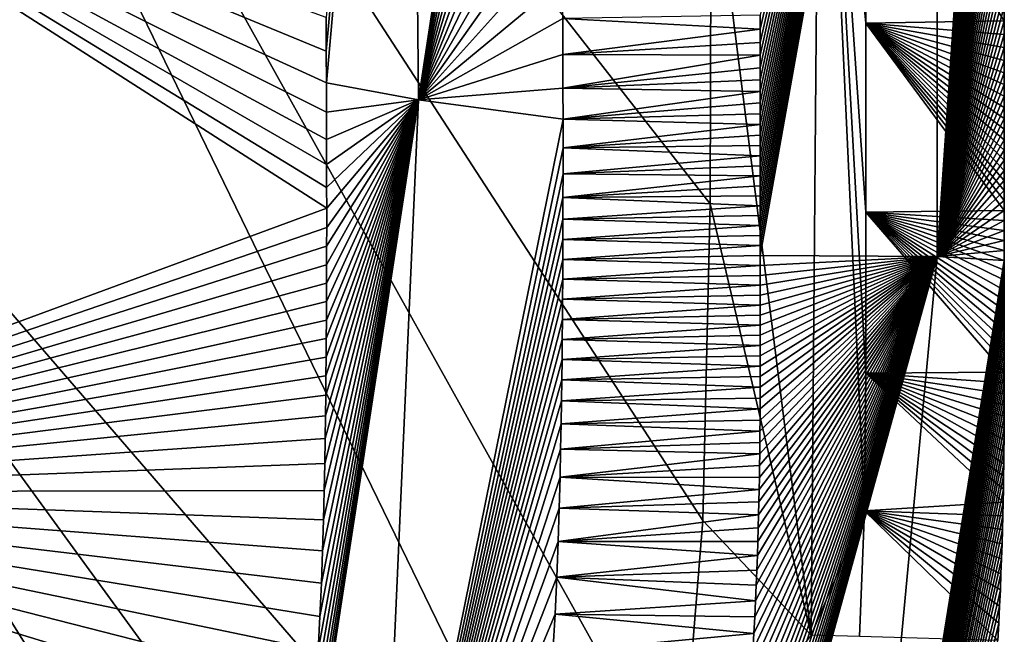
# Model space of a CAD drawing. Units: millimetres. Extents: x -275 to 275, y -440 to 10.
# Drawn here: x 242 to 275, y -358 to -338 of the extents above; entities that cross this region are included whole.
import ezdxf

# ---------------------------------------------------------------- set-up
doc = ezdxf.new("R2010")
doc.units = ezdxf.units.MM
doc.header["$LTSCALE"] = 101.851852
for name, color, linetype in [('10', 7, 'CONTINUOUS'), ('25', 7, 'CONTINUOUS'), ('26', 7, 'CONTINUOUS'), ('30', 7, 'CONTINUOUS'), ('4', 7, 'CONTINUOUS'), ('8', 7, 'CONTINUOUS'), ('9', 7, 'CONTINUOUS')]:
    doc.layers.add(name, color=color, linetype=linetype)

msp = doc.modelspace()

# ---------------------------------------------------------------- linework, layer by layer
at = {"layer": '10', "linetype": 'Continuous'}
for points in [[(274.613, -337.09, 841.592), (274.613, -337.556, 841.592), (270.064, -330.379, 776), (274.613, -337.09, 841.592)], [(270.064, -330.379, 776), (274.613, -337.556, 841.592), (270.064, -337.637, 776), (270.064, -330.379, 776)], [(274.613, -337.556, 841.592), (274.613, -338.005, 841.592), (270.064, -337.637, 776), (274.613, -337.556, 841.592)], [(274.613, -343.461, 841.592), (274.613, -343.789, 841.592), (270.064, -337.637, 776), (274.613, -343.461, 841.592)], [(270.064, -337.637, 776), (274.613, -343.789, 841.592), (270.064, -343.846, 776), (270.064, -337.637, 776)], [(274.613, -343.132, 841.592), (274.613, -343.461, 841.592), (270.064, -337.637, 776), (274.613, -343.132, 841.592)], [(274.613, -342.804, 841.592), (274.613, -343.132, 841.592), (270.064, -337.637, 776), (274.613, -342.804, 841.592)], [(274.613, -342.473, 841.592), (274.613, -342.804, 841.592), (270.064, -337.637, 776), (274.613, -342.473, 841.592)], [(274.613, -342.14, 841.592), (274.613, -342.473, 841.592), (270.064, -337.637, 776), (274.613, -342.14, 841.592)], [(274.613, -341.804, 841.592), (274.613, -342.14, 841.592), (270.064, -337.637, 776), (274.613, -341.804, 841.592)], [(274.613, -341.465, 841.592), (274.613, -341.804, 841.592), (270.064, -337.637, 776), (274.613, -341.465, 841.592)], [(274.613, -341.118, 841.592), (274.613, -341.465, 841.592), (270.064, -337.637, 776), (274.613, -341.118, 841.592)], [(274.613, -340.766, 841.592), (274.613, -341.118, 841.592), (270.064, -337.637, 776), (274.613, -340.766, 841.592)], [(274.613, -340.407, 841.592), (274.613, -340.766, 841.592), (270.064, -337.637, 776), (274.613, -340.407, 841.592)], [(274.613, -340.036, 841.592), (274.613, -340.407, 841.592), (270.064, -337.637, 776), (274.613, -340.036, 841.592)], [(274.613, -339.655, 841.592), (274.613, -340.036, 841.592), (270.064, -337.637, 776), (274.613, -339.655, 841.592)], [(274.613, -339.263, 841.592), (274.613, -339.655, 841.592), (270.064, -337.637, 776), (274.613, -339.263, 841.592)], [(274.613, -338.858, 841.592), (274.613, -339.263, 841.592), (270.064, -337.637, 776), (274.613, -338.858, 841.592)], [(274.613, -338.438, 841.592), (274.613, -338.858, 841.592), (270.064, -337.637, 776), (274.613, -338.438, 841.592)], [(274.613, -338.005, 841.592), (274.613, -338.438, 841.592), (270.064, -337.637, 776), (274.613, -338.005, 841.592)], [(274.613, -343.789, 841.592), (274.613, -344.117, 841.592), (270.064, -343.846, 776), (274.613, -343.789, 841.592)], [(274.614, -348.746, 841.592), (274.614, -349.095, 841.592), (270.064, -343.846, 776), (274.614, -348.746, 841.592)], [(270.064, -343.846, 776), (274.614, -349.095, 841.592), (270.066, -349.129, 776), (270.064, -343.846, 776)], [(274.614, -348.402, 841.592), (274.614, -348.746, 841.592), (270.064, -343.846, 776), (274.614, -348.402, 841.592)], [(274.614, -348.062, 841.592), (274.614, -348.402, 841.592), (270.064, -343.846, 776), (274.614, -348.062, 841.592)], [(274.614, -347.727, 841.592), (274.614, -348.062, 841.592), (270.064, -343.846, 776), (274.614, -347.727, 841.592)], [(274.614, -347.394, 841.592), (274.614, -347.727, 841.592), (270.064, -343.846, 776), (274.614, -347.394, 841.592)], [(274.614, -347.063, 841.592), (274.614, -347.394, 841.592), (270.064, -343.846, 776), (274.614, -347.063, 841.592)], [(274.613, -346.735, 841.592), (274.614, -347.063, 841.592), (270.064, -343.846, 776), (274.613, -346.735, 841.592)], [(274.613, -346.407, 841.592), (274.613, -346.735, 841.592), (270.064, -343.846, 776), (274.613, -346.407, 841.592)], [(274.613, -346.08, 841.592), (274.613, -346.407, 841.592), (270.064, -343.846, 776), (274.613, -346.08, 841.592)], [(274.613, -345.753, 841.592), (274.613, -346.08, 841.592), (270.064, -343.846, 776), (274.613, -345.753, 841.592)], [(274.613, -345.427, 841.592), (274.613, -345.753, 841.592), (270.064, -343.846, 776), (274.613, -345.427, 841.592)], [(274.612, -345.099, 841.592), (274.613, -345.427, 841.592), (270.064, -343.846, 776), (274.612, -345.099, 841.592)], [(274.612, -344.772, 841.592), (274.612, -345.099, 841.592), (270.064, -343.846, 776), (274.612, -344.772, 841.592)], [(274.612, -344.444, 841.592), (274.612, -344.772, 841.592), (270.064, -343.846, 776), (274.612, -344.444, 841.592)], [(274.613, -344.117, 841.592), (274.612, -344.444, 841.592), (270.064, -343.846, 776), (274.613, -344.117, 841.592)], [(270.066, -349.129, 776), (274.576, -353.374, 841.592), (270.02, -353.653, 776), (270.066, -349.129, 776)], [(274.614, -349.095, 841.592), (274.614, -349.45, 841.592), (270.066, -349.129, 776), (274.614, -349.095, 841.592)], [(274.585, -352.942, 841.592), (274.576, -353.374, 841.592), (270.066, -349.129, 776), (274.585, -352.942, 841.592)], [(274.592, -352.522, 841.592), (274.585, -352.942, 841.592), (270.066, -349.129, 776), (274.592, -352.522, 841.592)], [(274.598, -352.113, 841.592), (274.592, -352.522, 841.592), (270.066, -349.129, 776), (274.598, -352.113, 841.592)], [(274.603, -351.71, 841.592), (274.598, -352.113, 841.592), (270.066, -349.129, 776), (274.603, -351.71, 841.592)], [(274.606, -351.317, 841.592), (274.603, -351.71, 841.592), (270.066, -349.129, 776), (274.606, -351.317, 841.592)], [(274.609, -350.931, 841.592), (274.606, -351.317, 841.592), (270.066, -349.129, 776), (274.609, -350.931, 841.592)], [(274.611, -350.551, 841.592), (274.609, -350.931, 841.592), (270.066, -349.129, 776), (274.611, -350.551, 841.592)], [(274.612, -350.177, 841.592), (274.611, -350.551, 841.592), (270.066, -349.129, 776), (274.612, -350.177, 841.592)], [(274.613, -349.811, 841.592), (274.612, -350.177, 841.592), (270.066, -349.129, 776), (274.613, -349.811, 841.592)], [(274.614, -349.45, 841.592), (274.613, -349.811, 841.592), (270.066, -349.129, 776), (274.614, -349.45, 841.592)], [(270.02, -353.653, 776), (274.405, -357.917, 841.592), (269.856, -357.786, 776), (270.02, -353.653, 776)], [(274.576, -353.374, 841.592), (274.566, -353.816, 841.592), (270.02, -353.653, 776), (274.576, -353.374, 841.592)], [(274.434, -357.343, 841.592), (274.405, -357.917, 841.592), (270.02, -353.653, 776), (274.434, -357.343, 841.592)], [(274.461, -356.788, 841.592), (274.434, -357.343, 841.592), (270.02, -353.653, 776), (274.461, -356.788, 841.592)], [(274.484, -356.25, 841.592), (274.461, -356.788, 841.592), (270.02, -353.653, 776), (274.484, -356.25, 841.592)], [(274.505, -355.73, 841.592), (274.484, -356.25, 841.592), (270.02, -353.653, 776), (274.505, -355.73, 841.592)], [(274.524, -355.229, 841.592), (274.505, -355.73, 841.592), (270.02, -353.653, 776), (274.524, -355.229, 841.592)], [(274.54, -354.743, 841.592), (274.524, -355.229, 841.592), (270.02, -353.653, 776), (274.54, -354.743, 841.592)], [(274.554, -354.272, 841.592), (274.54, -354.743, 841.592), (270.02, -353.653, 776), (274.554, -354.272, 841.592)], [(274.566, -353.816, 841.592), (274.554, -354.272, 841.592), (270.02, -353.653, 776), (274.566, -353.816, 841.592)]]:
    msp.add_3dface(points, dxfattribs=at)
at = {"layer": '25', "linetype": 'Continuous'}
for points in [[(219.287, -320.829, 731.628), (223.584, -290.612, 731.85), (262.754, -371.201, 766.328), (219.287, -320.829, 731.628)], [(262.754, -371.201, 766.328), (223.584, -290.612, 731.85), (263.976, -363.144, 766.143), (262.754, -371.201, 766.328)], [(263.976, -363.144, 766.143), (223.584, -290.612, 731.85), (264.712, -353.975, 765.962), (263.976, -363.144, 766.143)], [(264.712, -353.975, 765.962), (223.584, -290.612, 731.85), (264.961, -343.57, 765.9), (264.712, -353.975, 765.962)], [(264.961, -343.57, 765.9), (223.584, -290.612, 731.85), (264.988, -331.724, 765.875), (264.961, -343.57, 765.9)], [(204.746, -345.973, 731.427), (219.287, -320.829, 731.628), (248.088, -404.403, 767.028), (204.746, -345.973, 731.427)], [(248.088, -404.403, 767.028), (219.287, -320.829, 731.628), (251.258, -400.184, 766.961), (248.088, -404.403, 767.028)], [(251.258, -400.184, 766.961), (219.287, -320.829, 731.628), (254.143, -395.551, 766.873), (251.258, -400.184, 766.961)], [(254.143, -395.551, 766.873), (219.287, -320.829, 731.628), (256.758, -390.421, 766.766), (254.143, -395.551, 766.873)], [(256.758, -390.421, 766.766), (219.287, -320.829, 731.628), (259.093, -384.708, 766.639), (256.758, -390.421, 766.766)], [(259.093, -384.708, 766.639), (219.287, -320.829, 731.628), (261.106, -378.333, 766.492), (259.093, -384.708, 766.639)], [(261.106, -378.333, 766.492), (219.287, -320.829, 731.628), (262.754, -371.201, 766.328), (261.106, -378.333, 766.492)], [(240.831, -411.806, 767.115), (204.746, -345.973, 731.427), (244.62, -408.266, 767.08), (240.831, -411.806, 767.115)], [(244.62, -408.266, 767.08), (204.746, -345.973, 731.427), (248.088, -404.403, 767.028), (244.62, -408.266, 767.08)]]:
    msp.add_3dface(points, dxfattribs=at)
at = {"layer": '26', "linetype": 'Continuous'}
for points in [[(264.988, -331.724, 765.875), (268.563, -322.247, 770.421), (268.274, -357.742, 770.418), (264.988, -331.724, 765.875)], [(268.563, -322.247, 770.421), (270.02, -353.653, 776), (268.274, -357.742, 770.418), (268.563, -322.247, 770.421)], [(270.064, -330.379, 776), (270.064, -337.637, 776), (268.563, -322.247, 770.421), (270.064, -330.379, 776)], [(270.064, -337.637, 776), (270.064, -343.846, 776), (268.563, -322.247, 770.421), (270.064, -337.637, 776)], [(270.064, -343.846, 776), (270.066, -349.129, 776), (268.563, -322.247, 770.421), (270.064, -343.846, 776)], [(270.066, -349.129, 776), (270.02, -353.653, 776), (268.563, -322.247, 770.421), (270.066, -349.129, 776)], [(264.961, -343.57, 765.9), (264.988, -331.724, 765.875), (268.274, -357.742, 770.418), (264.961, -343.57, 765.9)], [(264.712, -353.975, 765.962), (264.961, -343.57, 765.9), (268.274, -357.742, 770.418), (264.712, -353.975, 765.962)], [(270.02, -353.653, 776), (269.856, -357.786, 776), (268.274, -357.742, 770.418), (270.02, -353.653, 776)], [(263.976, -363.144, 766.143), (264.712, -353.975, 765.962), (268.274, -357.742, 770.418), (263.976, -363.144, 766.143)]]:
    msp.add_3dface(points, dxfattribs=at)
at = {"layer": '30', "linetype": 'Continuous'}
for points in [[(266.597, -337.376, 849.98), (266.597, -337.829, 849.98), (272.406, -312.726, 847.507), (266.597, -337.376, 849.98)], [(266.597, -337.829, 849.98), (266.597, -338.267, 849.98), (272.406, -312.726, 847.507), (266.597, -337.829, 849.98)], [(266.597, -338.267, 849.98), (266.597, -338.69, 849.98), (272.406, -312.726, 847.507), (266.597, -338.267, 849.98)], [(266.597, -338.69, 849.98), (266.597, -339.1, 849.98), (272.406, -312.726, 847.507), (266.597, -338.69, 849.98)], [(266.597, -339.1, 849.98), (266.597, -339.495, 849.98), (272.406, -312.726, 847.507), (266.597, -339.1, 849.98)], [(266.597, -339.495, 849.98), (266.598, -339.878, 849.98), (272.406, -312.726, 847.507), (266.597, -339.495, 849.98)], [(266.598, -342.32, 849.98), (266.597, -342.65, 849.98), (272.406, -312.726, 847.507), (266.598, -342.32, 849.98)], [(266.597, -342.65, 849.98), (266.597, -342.978, 849.98), (272.406, -312.726, 847.507), (266.597, -342.65, 849.98)], [(266.597, -342.978, 849.98), (266.597, -343.305, 849.98), (272.406, -312.726, 847.507), (266.597, -342.978, 849.98)], [(266.597, -343.305, 849.98), (266.597, -343.632, 849.98), (272.406, -312.726, 847.507), (266.597, -343.305, 849.98)], [(266.597, -343.632, 849.98), (266.597, -343.958, 849.98), (272.406, -312.726, 847.507), (266.597, -343.632, 849.98)], [(266.597, -343.958, 849.98), (266.597, -344.285, 849.98), (272.406, -312.726, 847.507), (266.597, -343.958, 849.98)], [(266.597, -344.285, 849.98), (266.597, -344.612, 849.98), (272.406, -312.726, 847.507), (266.597, -344.285, 849.98)], [(266.597, -344.612, 849.98), (266.597, -344.939, 849.98), (272.406, -312.726, 847.507), (266.597, -344.612, 849.98)], [(266.597, -344.939, 849.98), (266.597, -345.266, 849.98), (272.406, -312.726, 847.507), (266.597, -344.939, 849.98)], [(272.406, -312.726, 847.507), (266.597, -345.266, 849.98), (272.405, -345.3, 847.507), (272.406, -312.726, 847.507)], [(266.598, -339.878, 849.98), (266.598, -340.252, 849.98), (272.406, -312.726, 847.507), (266.598, -339.878, 849.98)], [(266.598, -340.252, 849.98), (266.598, -340.613, 849.98), (272.406, -312.726, 847.507), (266.598, -340.252, 849.98)], [(266.598, -340.613, 849.98), (266.598, -340.966, 849.98), (272.406, -312.726, 847.507), (266.598, -340.613, 849.98)], [(266.598, -340.966, 849.98), (266.598, -341.313, 849.98), (272.406, -312.726, 847.507), (266.598, -340.966, 849.98)], [(266.598, -341.313, 849.98), (266.598, -341.654, 849.98), (272.406, -312.726, 847.507), (266.598, -341.313, 849.98)], [(266.598, -341.654, 849.98), (266.598, -341.988, 849.98), (272.406, -312.726, 847.507), (266.598, -341.654, 849.98)], [(266.598, -341.988, 849.98), (266.598, -342.32, 849.98), (272.406, -312.726, 847.507), (266.598, -341.988, 849.98)], [(274.613, -313.424, 841.592), (272.406, -312.726, 847.507), (272.405, -345.3, 847.507), (274.613, -313.424, 841.592)], [(274.613, -314.453, 841.592), (274.613, -313.424, 841.592), (272.405, -345.3, 847.507), (274.613, -314.453, 841.592)], [(274.613, -315.46, 841.592), (274.613, -314.453, 841.592), (272.405, -345.3, 847.507), (274.613, -315.46, 841.592)], [(274.613, -316.445, 841.592), (274.613, -315.46, 841.592), (272.405, -345.3, 847.507), (274.613, -316.445, 841.592)], [(274.613, -317.407, 841.592), (274.613, -316.445, 841.592), (272.405, -345.3, 847.507), (274.613, -317.407, 841.592)], [(274.613, -318.348, 841.592), (274.613, -317.407, 841.592), (272.405, -345.3, 847.507), (274.613, -318.348, 841.592)], [(274.613, -319.268, 841.592), (274.613, -318.348, 841.592), (272.405, -345.3, 847.507), (274.613, -319.268, 841.592)], [(274.613, -320.166, 841.592), (274.613, -319.268, 841.592), (272.405, -345.3, 847.507), (274.613, -320.166, 841.592)], [(274.613, -321.045, 841.592), (274.613, -320.166, 841.592), (272.405, -345.3, 847.507), (274.613, -321.045, 841.592)], [(274.613, -321.905, 841.592), (274.613, -321.045, 841.592), (272.405, -345.3, 847.507), (274.613, -321.905, 841.592)], [(274.613, -322.744, 841.592), (274.613, -321.905, 841.592), (272.405, -345.3, 847.507), (274.613, -322.744, 841.592)], [(274.613, -323.566, 841.592), (274.613, -322.744, 841.592), (272.405, -345.3, 847.507), (274.613, -323.566, 841.592)], [(274.613, -324.37, 841.592), (274.613, -323.566, 841.592), (272.405, -345.3, 847.507), (274.613, -324.37, 841.592)], [(274.613, -325.156, 841.592), (274.613, -324.37, 841.592), (272.405, -345.3, 847.507), (274.613, -325.156, 841.592)], [(274.613, -325.926, 841.592), (274.613, -325.156, 841.592), (272.405, -345.3, 847.507), (274.613, -325.926, 841.592)], [(274.613, -326.68, 841.592), (274.613, -325.926, 841.592), (272.405, -345.3, 847.507), (274.613, -326.68, 841.592)], [(274.613, -327.418, 841.592), (274.613, -326.68, 841.592), (272.405, -345.3, 847.507), (274.613, -327.418, 841.592)], [(274.613, -328.14, 841.592), (274.613, -327.418, 841.592), (272.405, -345.3, 847.507), (274.613, -328.14, 841.592)], [(274.613, -328.848, 841.592), (274.613, -328.14, 841.592), (272.405, -345.3, 847.507), (274.613, -328.848, 841.592)], [(274.613, -329.541, 841.592), (274.613, -328.848, 841.592), (272.405, -345.3, 847.507), (274.613, -329.541, 841.592)], [(274.613, -330.218, 841.592), (274.613, -329.541, 841.592), (272.405, -345.3, 847.507), (274.613, -330.218, 841.592)], [(274.613, -330.881, 841.592), (274.613, -330.218, 841.592), (272.405, -345.3, 847.507), (274.613, -330.881, 841.592)], [(274.613, -331.527, 841.592), (274.613, -330.881, 841.592), (272.405, -345.3, 847.507), (274.613, -331.527, 841.592)], [(274.613, -332.159, 841.592), (274.613, -331.527, 841.592), (272.405, -345.3, 847.507), (274.613, -332.159, 841.592)], [(274.613, -332.773, 841.592), (274.613, -332.159, 841.592), (272.405, -345.3, 847.507), (274.613, -332.773, 841.592)], [(274.613, -333.371, 841.592), (274.613, -332.773, 841.592), (272.405, -345.3, 847.507), (274.613, -333.371, 841.592)], [(274.613, -333.953, 841.592), (274.613, -333.371, 841.592), (272.405, -345.3, 847.507), (274.613, -333.953, 841.592)], [(274.613, -334.518, 841.592), (274.613, -333.953, 841.592), (272.405, -345.3, 847.507), (274.613, -334.518, 841.592)], [(274.613, -335.066, 841.592), (274.613, -334.518, 841.592), (272.405, -345.3, 847.507), (274.613, -335.066, 841.592)], [(274.613, -335.597, 841.592), (274.613, -335.066, 841.592), (272.405, -345.3, 847.507), (274.613, -335.597, 841.592)], [(274.613, -336.111, 841.592), (274.613, -335.597, 841.592), (272.405, -345.3, 847.507), (274.613, -336.111, 841.592)], [(274.613, -336.609, 841.592), (274.613, -336.111, 841.592), (272.405, -345.3, 847.507), (274.613, -336.609, 841.592)], [(274.613, -337.09, 841.592), (274.613, -336.609, 841.592), (272.405, -345.3, 847.507), (274.613, -337.09, 841.592)], [(274.613, -337.556, 841.592), (274.613, -337.09, 841.592), (272.405, -345.3, 847.507), (274.613, -337.556, 841.592)], [(274.613, -338.005, 841.592), (274.613, -337.556, 841.592), (272.405, -345.3, 847.507), (274.613, -338.005, 841.592)], [(274.613, -338.438, 841.592), (274.613, -338.005, 841.592), (272.405, -345.3, 847.507), (274.613, -338.438, 841.592)], [(274.613, -338.858, 841.592), (274.613, -338.438, 841.592), (272.405, -345.3, 847.507), (274.613, -338.858, 841.592)], [(274.613, -339.263, 841.592), (274.613, -338.858, 841.592), (272.405, -345.3, 847.507), (274.613, -339.263, 841.592)], [(274.613, -339.655, 841.592), (274.613, -339.263, 841.592), (272.405, -345.3, 847.507), (274.613, -339.655, 841.592)], [(274.613, -340.036, 841.592), (274.613, -339.655, 841.592), (272.405, -345.3, 847.507), (274.613, -340.036, 841.592)], [(274.613, -340.407, 841.592), (274.613, -340.036, 841.592), (272.405, -345.3, 847.507), (274.613, -340.407, 841.592)], [(274.613, -340.766, 841.592), (274.613, -340.407, 841.592), (272.405, -345.3, 847.507), (274.613, -340.766, 841.592)], [(274.613, -341.118, 841.592), (274.613, -340.766, 841.592), (272.405, -345.3, 847.507), (274.613, -341.118, 841.592)], [(274.613, -341.465, 841.592), (274.613, -341.118, 841.592), (272.405, -345.3, 847.507), (274.613, -341.465, 841.592)], [(274.613, -341.804, 841.592), (274.613, -341.465, 841.592), (272.405, -345.3, 847.507), (274.613, -341.804, 841.592)], [(274.613, -342.14, 841.592), (274.613, -341.804, 841.592), (272.405, -345.3, 847.507), (274.613, -342.14, 841.592)], [(274.613, -342.473, 841.592), (274.613, -342.14, 841.592), (272.405, -345.3, 847.507), (274.613, -342.473, 841.592)], [(274.613, -342.804, 841.592), (274.613, -342.473, 841.592), (272.405, -345.3, 847.507), (274.613, -342.804, 841.592)], [(274.613, -343.132, 841.592), (274.613, -342.804, 841.592), (272.405, -345.3, 847.507), (274.613, -343.132, 841.592)], [(274.613, -343.461, 841.592), (274.613, -343.132, 841.592), (272.405, -345.3, 847.507), (274.613, -343.461, 841.592)], [(274.613, -343.789, 841.592), (274.613, -343.461, 841.592), (272.405, -345.3, 847.507), (274.613, -343.789, 841.592)], [(274.613, -344.117, 841.592), (274.613, -343.789, 841.592), (272.405, -345.3, 847.507), (274.613, -344.117, 841.592)], [(274.612, -344.444, 841.592), (274.613, -344.117, 841.592), (272.405, -345.3, 847.507), (274.612, -344.444, 841.592)], [(274.612, -344.772, 841.592), (274.612, -344.444, 841.592), (272.405, -345.3, 847.507), (274.612, -344.772, 841.592)], [(274.612, -345.099, 841.592), (274.612, -344.772, 841.592), (272.405, -345.3, 847.507), (274.612, -345.099, 841.592)], [(266.597, -345.266, 849.98), (266.597, -345.593, 849.98), (272.405, -345.3, 847.507), (266.597, -345.266, 849.98)], [(274.613, -345.427, 841.592), (274.612, -345.099, 841.592), (272.405, -345.3, 847.507), (274.613, -345.427, 841.592)], [(263.93, -375.882, 849.98), (263.669, -377.006, 849.98), (272.405, -345.3, 847.507), (263.93, -375.882, 849.98)], [(272.405, -345.3, 847.507), (263.669, -377.006, 849.98), (269.316, -378.364, 847.507), (272.405, -345.3, 847.507)], [(264.169, -374.794, 849.98), (263.93, -375.882, 849.98), (272.405, -345.3, 847.507), (264.169, -374.794, 849.98)], [(264.389, -373.737, 849.98), (264.169, -374.794, 849.98), (272.405, -345.3, 847.507), (264.389, -373.737, 849.98)], [(264.59, -372.713, 849.98), (264.389, -373.737, 849.98), (272.405, -345.3, 847.507), (264.59, -372.713, 849.98)], [(264.774, -371.722, 849.98), (264.59, -372.713, 849.98), (272.405, -345.3, 847.507), (264.774, -371.722, 849.98)], [(264.944, -370.761, 849.98), (264.774, -371.722, 849.98), (272.405, -345.3, 847.507), (264.944, -370.761, 849.98)], [(265.098, -369.83, 849.98), (264.944, -370.761, 849.98), (272.405, -345.3, 847.507), (265.098, -369.83, 849.98)], [(265.24, -368.93, 849.98), (265.098, -369.83, 849.98), (272.405, -345.3, 847.507), (265.24, -368.93, 849.98)], [(265.37, -368.056, 849.98), (265.24, -368.93, 849.98), (272.405, -345.3, 847.507), (265.37, -368.056, 849.98)], [(265.489, -367.211, 849.98), (265.37, -368.056, 849.98), (272.405, -345.3, 847.507), (265.489, -367.211, 849.98)], [(265.597, -366.393, 849.98), (265.489, -367.211, 849.98), (272.405, -345.3, 847.507), (265.597, -366.393, 849.98)], [(265.696, -365.6, 849.98), (265.597, -366.393, 849.98), (272.405, -345.3, 847.507), (265.696, -365.6, 849.98)], [(265.787, -364.831, 849.98), (265.696, -365.6, 849.98), (272.405, -345.3, 847.507), (265.787, -364.831, 849.98)], [(265.87, -364.086, 849.98), (265.787, -364.831, 849.98), (272.405, -345.3, 847.507), (265.87, -364.086, 849.98)], [(265.946, -363.362, 849.98), (265.87, -364.086, 849.98), (272.405, -345.3, 847.507), (265.946, -363.362, 849.98)], [(266.016, -362.658, 849.98), (265.946, -363.362, 849.98), (272.405, -345.3, 847.507), (266.016, -362.658, 849.98)], [(266.08, -361.975, 849.98), (266.016, -362.658, 849.98), (272.405, -345.3, 847.507), (266.08, -361.975, 849.98)], [(266.137, -361.31, 849.98), (266.08, -361.975, 849.98), (272.405, -345.3, 847.507), (266.137, -361.31, 849.98)], [(266.19, -360.662, 849.98), (266.137, -361.31, 849.98), (272.405, -345.3, 847.507), (266.19, -360.662, 849.98)], [(266.238, -360.032, 849.98), (266.19, -360.662, 849.98), (272.405, -345.3, 847.507), (266.238, -360.032, 849.98)], [(266.282, -359.42, 849.98), (266.238, -360.032, 849.98), (272.405, -345.3, 847.507), (266.282, -359.42, 849.98)], [(266.322, -358.824, 849.98), (266.282, -359.42, 849.98), (272.405, -345.3, 847.507), (266.322, -358.824, 849.98)], [(266.358, -358.245, 849.98), (266.322, -358.824, 849.98), (272.405, -345.3, 847.507), (266.358, -358.245, 849.98)], [(266.39, -357.683, 849.98), (266.358, -358.245, 849.98), (272.405, -345.3, 847.507), (266.39, -357.683, 849.98)], [(266.419, -357.138, 849.98), (266.39, -357.683, 849.98), (272.405, -345.3, 847.507), (266.419, -357.138, 849.98)], [(266.445, -356.61, 849.98), (266.419, -357.138, 849.98), (272.405, -345.3, 847.507), (266.445, -356.61, 849.98)], [(266.468, -356.099, 849.98), (266.445, -356.61, 849.98), (272.405, -345.3, 847.507), (266.468, -356.099, 849.98)], [(266.489, -355.603, 849.98), (266.468, -356.099, 849.98), (272.405, -345.3, 847.507), (266.489, -355.603, 849.98)], [(266.507, -355.126, 849.98), (266.489, -355.603, 849.98), (272.405, -345.3, 847.507), (266.507, -355.126, 849.98)], [(266.523, -354.664, 849.98), (266.507, -355.126, 849.98), (272.405, -345.3, 847.507), (266.523, -354.664, 849.98)], [(266.537, -354.216, 849.98), (266.523, -354.664, 849.98), (272.405, -345.3, 847.507), (266.537, -354.216, 849.98)], [(266.549, -353.784, 849.98), (266.537, -354.216, 849.98), (272.405, -345.3, 847.507), (266.549, -353.784, 849.98)], [(266.559, -353.365, 849.98), (266.549, -353.784, 849.98), (272.405, -345.3, 847.507), (266.559, -353.365, 849.98)], [(266.568, -352.956, 849.98), (266.559, -353.365, 849.98), (272.405, -345.3, 847.507), (266.568, -352.956, 849.98)], [(266.575, -352.558, 849.98), (266.568, -352.956, 849.98), (272.405, -345.3, 847.507), (266.575, -352.558, 849.98)], [(266.581, -352.169, 849.98), (266.575, -352.558, 849.98), (272.405, -345.3, 847.507), (266.581, -352.169, 849.98)], [(266.586, -351.787, 849.98), (266.581, -352.169, 849.98), (272.405, -345.3, 847.507), (266.586, -351.787, 849.98)], [(266.59, -351.409, 849.98), (266.586, -351.787, 849.98), (272.405, -345.3, 847.507), (266.59, -351.409, 849.98)], [(266.592, -351.039, 849.98), (266.59, -351.409, 849.98), (272.405, -345.3, 847.507), (266.592, -351.039, 849.98)], [(266.595, -350.672, 849.98), (266.592, -351.039, 849.98), (272.405, -345.3, 847.507), (266.595, -350.672, 849.98)], [(266.596, -350.309, 849.98), (266.595, -350.672, 849.98), (272.405, -345.3, 847.507), (266.596, -350.309, 849.98)], [(266.597, -349.951, 849.98), (266.596, -350.309, 849.98), (272.405, -345.3, 847.507), (266.597, -349.951, 849.98)], [(266.597, -345.593, 849.98), (266.597, -345.92, 849.98), (272.405, -345.3, 847.507), (266.597, -345.593, 849.98)], [(266.597, -345.92, 849.98), (266.597, -346.247, 849.98), (272.405, -345.3, 847.507), (266.597, -345.92, 849.98)], [(266.597, -346.247, 849.98), (266.598, -346.573, 849.98), (272.405, -345.3, 847.507), (266.597, -346.247, 849.98)], [(266.598, -349.596, 849.98), (266.597, -349.951, 849.98), (272.405, -345.3, 847.507), (266.598, -349.596, 849.98)], [(266.598, -346.573, 849.98), (266.598, -346.899, 849.98), (272.405, -345.3, 847.507), (266.598, -346.573, 849.98)], [(266.598, -346.899, 849.98), (266.598, -347.227, 849.98), (272.405, -345.3, 847.507), (266.598, -346.899, 849.98)], [(266.598, -347.227, 849.98), (266.598, -347.557, 849.98), (272.405, -345.3, 847.507), (266.598, -347.227, 849.98)], [(266.598, -347.557, 849.98), (266.599, -347.888, 849.98), (272.405, -345.3, 847.507), (266.598, -347.557, 849.98)], [(266.599, -349.246, 849.98), (266.598, -349.596, 849.98), (272.405, -345.3, 847.507), (266.599, -349.246, 849.98)], [(266.599, -347.888, 849.98), (266.599, -348.221, 849.98), (272.405, -345.3, 847.507), (266.599, -347.888, 849.98)], [(266.599, -348.221, 849.98), (266.599, -348.559, 849.98), (272.405, -345.3, 847.507), (266.599, -348.221, 849.98)], [(266.599, -348.559, 849.98), (266.599, -348.9, 849.98), (272.405, -345.3, 847.507), (266.599, -348.559, 849.98)], [(266.599, -348.9, 849.98), (266.599, -349.246, 849.98), (272.405, -345.3, 847.507), (266.599, -348.9, 849.98)], [(274.613, -345.427, 841.592), (272.405, -345.3, 847.507), (269.316, -378.364, 847.507), (274.613, -345.427, 841.592)], [(274.613, -345.753, 841.592), (274.613, -345.427, 841.592), (269.316, -378.364, 847.507), (274.613, -345.753, 841.592)], [(274.613, -346.08, 841.592), (274.613, -345.753, 841.592), (269.316, -378.364, 847.507), (274.613, -346.08, 841.592)], [(274.613, -346.407, 841.592), (274.613, -346.08, 841.592), (269.316, -378.364, 847.507), (274.613, -346.407, 841.592)], [(274.613, -346.735, 841.592), (274.613, -346.407, 841.592), (269.316, -378.364, 847.507), (274.613, -346.735, 841.592)], [(274.614, -347.063, 841.592), (274.613, -346.735, 841.592), (269.316, -378.364, 847.507), (274.614, -347.063, 841.592)], [(274.614, -347.394, 841.592), (274.614, -347.063, 841.592), (269.316, -378.364, 847.507), (274.614, -347.394, 841.592)], [(274.614, -347.727, 841.592), (274.614, -347.394, 841.592), (269.316, -378.364, 847.507), (274.614, -347.727, 841.592)], [(274.614, -348.062, 841.592), (274.614, -347.727, 841.592), (269.316, -378.364, 847.507), (274.614, -348.062, 841.592)], [(274.614, -348.402, 841.592), (274.614, -348.062, 841.592), (269.316, -378.364, 847.507), (274.614, -348.402, 841.592)], [(274.614, -348.746, 841.592), (274.614, -348.402, 841.592), (269.316, -378.364, 847.507), (274.614, -348.746, 841.592)], [(274.614, -349.095, 841.592), (274.614, -348.746, 841.592), (269.316, -378.364, 847.507), (274.614, -349.095, 841.592)], [(274.614, -349.45, 841.592), (274.614, -349.095, 841.592), (269.316, -378.364, 847.507), (274.614, -349.45, 841.592)], [(274.613, -349.811, 841.592), (274.614, -349.45, 841.592), (269.316, -378.364, 847.507), (274.613, -349.811, 841.592)], [(274.612, -350.177, 841.592), (274.613, -349.811, 841.592), (269.316, -378.364, 847.507), (274.612, -350.177, 841.592)], [(274.611, -350.551, 841.592), (274.612, -350.177, 841.592), (269.316, -378.364, 847.507), (274.611, -350.551, 841.592)], [(274.609, -350.931, 841.592), (274.611, -350.551, 841.592), (269.316, -378.364, 847.507), (274.609, -350.931, 841.592)], [(274.606, -351.317, 841.592), (274.609, -350.931, 841.592), (269.316, -378.364, 847.507), (274.606, -351.317, 841.592)], [(274.603, -351.71, 841.592), (274.606, -351.317, 841.592), (269.316, -378.364, 847.507), (274.603, -351.71, 841.592)], [(274.598, -352.113, 841.592), (274.603, -351.71, 841.592), (269.316, -378.364, 847.507), (274.598, -352.113, 841.592)], [(274.592, -352.522, 841.592), (274.598, -352.113, 841.592), (269.316, -378.364, 847.507), (274.592, -352.522, 841.592)], [(274.585, -352.942, 841.592), (274.592, -352.522, 841.592), (269.316, -378.364, 847.507), (274.585, -352.942, 841.592)], [(274.576, -353.374, 841.592), (274.585, -352.942, 841.592), (269.316, -378.364, 847.507), (274.576, -353.374, 841.592)], [(274.566, -353.816, 841.592), (274.576, -353.374, 841.592), (269.316, -378.364, 847.507), (274.566, -353.816, 841.592)], [(274.554, -354.272, 841.592), (274.566, -353.816, 841.592), (269.316, -378.364, 847.507), (274.554, -354.272, 841.592)], [(274.54, -354.743, 841.592), (274.554, -354.272, 841.592), (269.316, -378.364, 847.507), (274.54, -354.743, 841.592)], [(274.524, -355.229, 841.592), (274.54, -354.743, 841.592), (269.316, -378.364, 847.507), (274.524, -355.229, 841.592)], [(274.505, -355.73, 841.592), (274.524, -355.229, 841.592), (269.316, -378.364, 847.507), (274.505, -355.73, 841.592)], [(274.484, -356.25, 841.592), (274.505, -355.73, 841.592), (269.316, -378.364, 847.507), (274.484, -356.25, 841.592)], [(274.461, -356.788, 841.592), (274.484, -356.25, 841.592), (269.316, -378.364, 847.507), (274.461, -356.788, 841.592)], [(274.434, -357.343, 841.592), (274.461, -356.788, 841.592), (269.316, -378.364, 847.507), (274.434, -357.343, 841.592)], [(274.405, -357.917, 841.592), (274.434, -357.343, 841.592), (269.316, -378.364, 847.507), (274.405, -357.917, 841.592)]]:
    msp.add_3dface(points, dxfattribs=at)
at = {"layer": '4', "linetype": 'Continuous'}
for points in [[(229.849, -329.273, 798.044), (227.069, -353.038, 798.37), (252.365, -343.716, 843.768), (229.849, -329.273, 798.044)], [(252.345, -337.444, 843.707), (229.849, -329.273, 798.044), (252.351, -338.554, 843.717), (252.345, -337.444, 843.707)], [(252.351, -338.554, 843.717), (229.849, -329.273, 798.044), (252.355, -339.592, 843.726), (252.351, -338.554, 843.717)], [(252.355, -339.592, 843.726), (229.849, -329.273, 798.044), (252.359, -340.558, 843.735), (252.355, -339.592, 843.726)], [(252.359, -340.558, 843.735), (229.849, -329.273, 798.044), (252.361, -341.454, 843.744), (252.359, -340.558, 843.735)], [(252.361, -341.454, 843.744), (229.849, -329.273, 798.044), (252.363, -342.277, 843.753), (252.361, -341.454, 843.744)], [(252.363, -342.277, 843.753), (229.849, -329.273, 798.044), (252.364, -343.029, 843.761), (252.363, -342.277, 843.753)], [(252.364, -343.029, 843.761), (229.849, -329.273, 798.044), (252.365, -343.716, 843.768), (252.364, -343.029, 843.761)], [(252.365, -343.716, 843.768), (227.069, -353.038, 798.37), (252.365, -344.353, 843.775), (252.365, -343.716, 843.768)], [(252.365, -344.353, 843.775), (227.069, -353.038, 798.37), (252.364, -344.965, 843.782), (252.365, -344.353, 843.775)], [(252.364, -344.965, 843.782), (227.069, -353.038, 798.37), (252.363, -345.569, 843.788), (252.364, -344.965, 843.782)], [(252.363, -345.569, 843.788), (227.069, -353.038, 798.37), (252.361, -346.174, 843.795), (252.363, -345.569, 843.788)], [(252.361, -346.174, 843.795), (227.069, -353.038, 798.37), (252.359, -346.783, 843.803), (252.361, -346.174, 843.795)], [(252.359, -346.783, 843.803), (227.069, -353.038, 798.37), (252.355, -347.392, 843.81), (252.359, -346.783, 843.803)], [(252.355, -347.392, 843.81), (227.069, -353.038, 798.37), (252.352, -347.998, 843.817), (252.355, -347.392, 843.81)], [(252.352, -347.998, 843.817), (227.069, -353.038, 798.37), (252.347, -348.604, 843.824), (252.352, -347.998, 843.817)], [(252.347, -348.604, 843.824), (227.069, -353.038, 798.37), (252.342, -349.218, 843.832), (252.347, -348.604, 843.824)], [(252.342, -349.218, 843.832), (227.069, -353.038, 798.37), (252.335, -349.855, 843.841), (252.342, -349.218, 843.832)], [(252.335, -349.855, 843.841), (227.069, -353.038, 798.37), (252.327, -350.537, 843.85), (252.335, -349.855, 843.841)], [(252.327, -350.537, 843.85), (227.069, -353.038, 798.37), (252.316, -351.28, 843.861), (252.327, -350.537, 843.85)], [(252.316, -351.28, 843.861), (227.069, -353.038, 798.37), (252.303, -352.096, 843.874), (252.316, -351.28, 843.861)], [(252.303, -352.096, 843.874), (227.069, -353.038, 798.37), (252.284, -352.988, 843.889), (252.303, -352.096, 843.874)], [(252.284, -352.988, 843.889), (227.069, -353.038, 798.37), (252.26, -353.95, 843.906), (252.284, -352.988, 843.889)], [(227.069, -353.038, 798.37), (216.943, -374.822, 798.724), (250.278, -372.68, 844.344), (227.069, -353.038, 798.37)], [(252.26, -353.95, 843.906), (227.069, -353.038, 798.37), (252.229, -354.969, 843.925), (252.26, -353.95, 843.906)], [(252.229, -354.969, 843.925), (227.069, -353.038, 798.37), (252.19, -356.03, 843.946), (252.229, -354.969, 843.925)], [(252.19, -356.03, 843.946), (227.069, -353.038, 798.37), (252.141, -357.122, 843.969), (252.19, -356.03, 843.946)], [(252.141, -357.122, 843.969), (227.069, -353.038, 798.37), (252.082, -358.242, 843.993), (252.141, -357.122, 843.969)], [(252.082, -358.242, 843.993), (227.069, -353.038, 798.37), (252.01, -359.414, 844.018), (252.082, -358.242, 843.993)], [(252.01, -359.414, 844.018), (227.069, -353.038, 798.37), (251.921, -360.661, 844.046), (252.01, -359.414, 844.018)], [(251.921, -360.661, 844.046), (227.069, -353.038, 798.37), (251.811, -362, 844.076), (251.921, -360.661, 844.046)], [(251.811, -362, 844.076), (227.069, -353.038, 798.37), (251.674, -363.448, 844.11), (251.811, -362, 844.076)], [(251.674, -363.448, 844.11), (227.069, -353.038, 798.37), (251.503, -365.019, 844.147), (251.674, -363.448, 844.11)], [(251.503, -365.019, 844.147), (227.069, -353.038, 798.37), (251.288, -366.724, 844.189), (251.503, -365.019, 844.147)], [(251.288, -366.724, 844.189), (227.069, -353.038, 798.37), (251.021, -368.569, 844.236), (251.288, -366.724, 844.189)], [(251.021, -368.569, 844.236), (227.069, -353.038, 798.37), (250.688, -370.556, 844.288), (251.021, -368.569, 844.236)], [(250.688, -370.556, 844.288), (227.069, -353.038, 798.37), (250.278, -372.68, 844.344), (250.688, -370.556, 844.288)]]:
    msp.add_3dface(points, dxfattribs=at)
at = {"layer": '8', "linetype": 'Continuous'}
for points in [[(266.597, -337.376, 849.98), (260.118, -337.485, 849.956), (266.597, -337.829, 849.98), (266.597, -337.376, 849.98)], [(260.118, -337.485, 849.956), (260.121, -338.665, 849.956), (266.597, -337.829, 849.98), (260.118, -337.485, 849.956)], [(266.597, -337.829, 849.98), (260.121, -338.665, 849.956), (266.597, -338.267, 849.98), (266.597, -337.829, 849.98)], [(266.597, -338.267, 849.98), (260.121, -338.665, 849.956), (266.597, -338.69, 849.98), (266.597, -338.267, 849.98)], [(260.121, -338.665, 849.956), (260.124, -339.765, 849.956), (266.597, -338.69, 849.98), (260.121, -338.665, 849.956)], [(266.597, -338.69, 849.98), (260.124, -339.765, 849.956), (266.597, -339.1, 849.98), (266.597, -338.69, 849.98)], [(266.597, -339.1, 849.98), (260.124, -339.765, 849.956), (266.597, -339.495, 849.98), (266.597, -339.1, 849.98)], [(266.597, -339.495, 849.98), (260.124, -339.765, 849.956), (266.598, -339.878, 849.98), (266.597, -339.495, 849.98)], [(260.124, -339.765, 849.956), (260.125, -340.785, 849.956), (266.598, -339.878, 849.98), (260.124, -339.765, 849.956)], [(266.598, -339.878, 849.98), (260.125, -340.785, 849.956), (266.598, -340.252, 849.98), (266.598, -339.878, 849.98)], [(266.598, -340.252, 849.98), (260.125, -340.785, 849.956), (266.598, -340.613, 849.98), (266.598, -340.252, 849.98)], [(266.598, -340.613, 849.98), (260.125, -340.785, 849.956), (266.598, -340.966, 849.98), (266.598, -340.613, 849.98)], [(260.125, -340.785, 849.956), (260.126, -341.725, 849.956), (266.598, -340.966, 849.98), (260.125, -340.785, 849.956)], [(266.598, -340.966, 849.98), (260.126, -341.725, 849.956), (266.598, -341.313, 849.98), (266.598, -340.966, 849.98)], [(266.598, -341.313, 849.98), (260.126, -341.725, 849.956), (266.598, -341.654, 849.98), (266.598, -341.313, 849.98)], [(266.598, -341.654, 849.98), (260.126, -341.725, 849.956), (266.598, -341.988, 849.98), (266.598, -341.654, 849.98)], [(260.126, -341.725, 849.956), (260.125, -342.583, 849.956), (266.598, -341.988, 849.98), (260.126, -341.725, 849.956)], [(266.598, -341.988, 849.98), (260.125, -342.583, 849.956), (266.598, -342.32, 849.98), (266.598, -341.988, 849.98)], [(266.598, -342.32, 849.98), (260.125, -342.583, 849.956), (266.597, -342.65, 849.98), (266.598, -342.32, 849.98)], [(260.125, -342.583, 849.956), (260.124, -343.36, 849.956), (266.597, -342.65, 849.98), (260.125, -342.583, 849.956)], [(266.597, -342.65, 849.98), (260.124, -343.36, 849.956), (266.597, -342.978, 849.98), (266.597, -342.65, 849.98)], [(266.597, -342.978, 849.98), (260.124, -343.36, 849.956), (266.597, -343.305, 849.98), (266.597, -342.978, 849.98)], [(266.597, -343.305, 849.98), (260.124, -343.36, 849.956), (266.597, -343.632, 849.98), (266.597, -343.305, 849.98)], [(260.124, -343.36, 849.956), (260.123, -344.073, 849.956), (266.597, -343.632, 849.98), (260.124, -343.36, 849.956)], [(266.597, -343.632, 849.98), (260.123, -344.073, 849.956), (266.597, -343.958, 849.98), (266.597, -343.632, 849.98)], [(266.597, -343.958, 849.98), (260.123, -344.073, 849.956), (266.597, -344.285, 849.98), (266.597, -343.958, 849.98)], [(260.123, -344.073, 849.956), (260.12, -344.744, 849.956), (266.597, -344.285, 849.98), (260.123, -344.073, 849.956)], [(266.597, -344.285, 849.98), (260.12, -344.744, 849.956), (266.597, -344.612, 849.98), (266.597, -344.285, 849.98)], [(266.597, -344.612, 849.98), (260.12, -344.744, 849.956), (266.597, -344.939, 849.98), (266.597, -344.612, 849.98)], [(260.12, -344.744, 849.956), (260.118, -345.396, 849.956), (266.597, -344.939, 849.98), (260.12, -344.744, 849.956)], [(266.597, -344.939, 849.98), (260.118, -345.396, 849.956), (266.597, -345.266, 849.98), (266.597, -344.939, 849.98)], [(266.597, -345.266, 849.98), (260.118, -345.396, 849.956), (266.597, -345.593, 849.98), (266.597, -345.266, 849.98)], [(260.118, -345.396, 849.956), (260.114, -346.049, 849.956), (266.597, -345.593, 849.98), (260.118, -345.396, 849.956)], [(266.597, -345.593, 849.98), (260.114, -346.049, 849.956), (266.597, -345.92, 849.98), (266.597, -345.593, 849.98)], [(260.114, -346.049, 849.956), (260.11, -346.707, 849.956), (266.597, -346.247, 849.98), (260.114, -346.049, 849.956)], [(266.597, -345.92, 849.98), (260.114, -346.049, 849.956), (266.597, -346.247, 849.98), (266.597, -345.92, 849.98)], [(266.597, -346.247, 849.98), (260.11, -346.707, 849.956), (266.598, -346.573, 849.98), (266.597, -346.247, 849.98)], [(260.11, -346.707, 849.956), (260.105, -347.366, 849.956), (266.598, -346.899, 849.98), (260.11, -346.707, 849.956)], [(266.598, -346.573, 849.98), (260.11, -346.707, 849.956), (266.598, -346.899, 849.98), (266.598, -346.573, 849.98)], [(266.598, -346.899, 849.98), (260.105, -347.366, 849.956), (266.598, -347.227, 849.98), (266.598, -346.899, 849.98)], [(260.105, -347.366, 849.956), (260.099, -348.024, 849.956), (266.598, -347.557, 849.98), (260.105, -347.366, 849.956)], [(266.598, -347.227, 849.98), (260.105, -347.366, 849.956), (266.598, -347.557, 849.98), (266.598, -347.227, 849.98)], [(266.598, -347.557, 849.98), (260.099, -348.024, 849.956), (266.599, -347.888, 849.98), (266.598, -347.557, 849.98)], [(260.099, -348.024, 849.956), (260.092, -348.681, 849.956), (266.599, -348.221, 849.98), (260.099, -348.024, 849.956)], [(266.599, -347.888, 849.98), (260.099, -348.024, 849.956), (266.599, -348.221, 849.98), (266.599, -347.888, 849.98)], [(266.599, -348.221, 849.98), (260.092, -348.681, 849.956), (266.599, -348.559, 849.98), (266.599, -348.221, 849.98)], [(260.092, -348.681, 849.956), (260.084, -349.348, 849.956), (266.599, -348.9, 849.98), (260.092, -348.681, 849.956)], [(266.599, -348.559, 849.98), (260.092, -348.681, 849.956), (266.599, -348.9, 849.98), (266.599, -348.559, 849.98)], [(266.599, -348.9, 849.98), (260.084, -349.348, 849.956), (266.599, -349.246, 849.98), (266.599, -348.9, 849.98)], [(260.084, -349.348, 849.956), (260.074, -350.044, 849.956), (266.598, -349.596, 849.98), (260.084, -349.348, 849.956)], [(266.599, -349.246, 849.98), (260.084, -349.348, 849.956), (266.598, -349.596, 849.98), (266.599, -349.246, 849.98)], [(266.598, -349.596, 849.98), (260.074, -350.044, 849.956), (266.597, -349.951, 849.98), (266.598, -349.596, 849.98)], [(260.074, -350.044, 849.956), (260.063, -350.797, 849.956), (266.596, -350.309, 849.98), (260.074, -350.044, 849.956)], [(266.597, -349.951, 849.98), (260.074, -350.044, 849.956), (266.596, -350.309, 849.98), (266.597, -349.951, 849.98)], [(266.596, -350.309, 849.98), (260.063, -350.797, 849.956), (266.595, -350.672, 849.98), (266.596, -350.309, 849.98)], [(266.595, -350.672, 849.98), (260.063, -350.797, 849.956), (266.592, -351.039, 849.98), (266.595, -350.672, 849.98)], [(260.063, -350.797, 849.956), (260.047, -351.631, 849.956), (266.592, -351.039, 849.98), (260.063, -350.797, 849.956)], [(266.592, -351.039, 849.98), (260.047, -351.631, 849.956), (266.59, -351.409, 849.98), (266.592, -351.039, 849.98)], [(266.59, -351.409, 849.98), (260.047, -351.631, 849.956), (266.586, -351.787, 849.98), (266.59, -351.409, 849.98)], [(260.047, -351.631, 849.956), (260.027, -352.553, 849.956), (266.586, -351.787, 849.98), (260.047, -351.631, 849.956)], [(266.586, -351.787, 849.98), (260.027, -352.553, 849.956), (266.581, -352.169, 849.98), (266.586, -351.787, 849.98)], [(266.581, -352.169, 849.98), (260.027, -352.553, 849.956), (266.575, -352.558, 849.98), (266.581, -352.169, 849.98)], [(260.027, -352.553, 849.956), (260, -353.569, 849.956), (266.568, -352.956, 849.98), (260.027, -352.553, 849.956)], [(266.575, -352.558, 849.98), (260.027, -352.553, 849.956), (266.568, -352.956, 849.98), (266.575, -352.558, 849.98)], [(266.568, -352.956, 849.98), (260, -353.569, 849.956), (266.559, -353.365, 849.98), (266.568, -352.956, 849.98)], [(260, -353.569, 849.956), (259.965, -354.668, 849.956), (266.549, -353.784, 849.98), (260, -353.569, 849.956)], [(266.559, -353.365, 849.98), (260, -353.569, 849.956), (266.549, -353.784, 849.98), (266.559, -353.365, 849.98)], [(266.549, -353.784, 849.98), (259.965, -354.668, 849.956), (266.537, -354.216, 849.98), (266.549, -353.784, 849.98)], [(266.537, -354.216, 849.98), (259.965, -354.668, 849.956), (266.523, -354.664, 849.98), (266.537, -354.216, 849.98)], [(259.965, -354.668, 849.956), (259.921, -355.836, 849.956), (266.507, -355.126, 849.98), (259.965, -354.668, 849.956)], [(266.523, -354.664, 849.98), (259.965, -354.668, 849.956), (266.507, -355.126, 849.98), (266.523, -354.664, 849.98)], [(266.507, -355.126, 849.98), (259.921, -355.836, 849.956), (266.489, -355.603, 849.98), (266.507, -355.126, 849.98)], [(266.489, -355.603, 849.98), (259.921, -355.836, 849.956), (266.468, -356.099, 849.98), (266.489, -355.603, 849.98)], [(259.921, -355.836, 849.956), (259.864, -357.048, 849.956), (266.445, -356.61, 849.98), (259.921, -355.836, 849.956)], [(266.468, -356.099, 849.98), (259.921, -355.836, 849.956), (266.445, -356.61, 849.98), (266.468, -356.099, 849.98)], [(266.445, -356.61, 849.98), (259.864, -357.048, 849.956), (266.419, -357.138, 849.98), (266.445, -356.61, 849.98)], [(259.864, -357.048, 849.956), (259.796, -358.297, 849.956), (266.39, -357.683, 849.98), (259.864, -357.048, 849.956)], [(266.419, -357.138, 849.98), (259.864, -357.048, 849.956), (266.39, -357.683, 849.98), (266.419, -357.138, 849.98)], [(266.39, -357.683, 849.98), (259.796, -358.297, 849.956), (266.358, -358.245, 849.98), (266.39, -357.683, 849.98)]]:
    msp.add_3dface(points, dxfattribs=at)
at = {"layer": '9', "linetype": 'Continuous'}
for points in [[(252.345, -337.444, 843.707), (252.351, -338.554, 843.717), (255.07, -308.881, 848.226), (252.345, -337.444, 843.707)], [(252.351, -338.554, 843.717), (252.355, -339.592, 843.726), (255.07, -308.881, 848.226), (252.351, -338.554, 843.717)], [(255.07, -308.881, 848.226), (252.355, -339.592, 843.726), (255.385, -340.15, 848.376), (255.07, -308.881, 848.226)], [(260.01, -309.814, 849.955), (255.07, -308.881, 848.226), (255.385, -340.15, 848.376), (260.01, -309.814, 849.955)], [(260.026, -312.731, 849.956), (260.01, -309.814, 849.955), (255.385, -340.15, 848.376), (260.026, -312.731, 849.956)], [(260.04, -315.448, 849.956), (260.026, -312.731, 849.956), (255.385, -340.15, 848.376), (260.04, -315.448, 849.956)], [(260.052, -317.995, 849.956), (260.04, -315.448, 849.956), (255.385, -340.15, 848.376), (260.052, -317.995, 849.956)], [(260.063, -320.396, 849.956), (260.052, -317.995, 849.956), (255.385, -340.15, 848.376), (260.063, -320.396, 849.956)], [(260.072, -322.663, 849.956), (260.063, -320.396, 849.956), (255.385, -340.15, 848.376), (260.072, -322.663, 849.956)], [(260.08, -324.792, 849.956), (260.072, -322.663, 849.956), (255.385, -340.15, 848.376), (260.08, -324.792, 849.956)], [(260.086, -326.774, 849.956), (260.08, -324.792, 849.956), (255.385, -340.15, 848.376), (260.086, -326.774, 849.956)], [(260.092, -328.618, 849.956), (260.086, -326.774, 849.956), (255.385, -340.15, 848.376), (260.092, -328.618, 849.956)], [(260.097, -330.337, 849.956), (260.092, -328.618, 849.956), (255.385, -340.15, 848.376), (260.097, -330.337, 849.956)], [(260.102, -331.947, 849.956), (260.097, -330.337, 849.956), (255.385, -340.15, 848.376), (260.102, -331.947, 849.956)], [(260.106, -333.458, 849.956), (260.102, -331.947, 849.956), (255.385, -340.15, 848.376), (260.106, -333.458, 849.956)], [(260.11, -334.883, 849.956), (260.106, -333.458, 849.956), (255.385, -340.15, 848.376), (260.11, -334.883, 849.956)], [(260.115, -336.224, 849.956), (260.11, -334.883, 849.956), (255.385, -340.15, 848.376), (260.115, -336.224, 849.956)], [(260.118, -337.485, 849.956), (260.115, -336.224, 849.956), (255.385, -340.15, 848.376), (260.118, -337.485, 849.956)], [(260.121, -338.665, 849.956), (260.118, -337.485, 849.956), (255.385, -340.15, 848.376), (260.121, -338.665, 849.956)], [(260.124, -339.765, 849.956), (260.121, -338.665, 849.956), (255.385, -340.15, 848.376), (260.124, -339.765, 849.956)], [(252.355, -339.592, 843.726), (252.359, -340.558, 843.735), (255.385, -340.15, 848.376), (252.355, -339.592, 843.726)], [(260.125, -340.785, 849.956), (260.124, -339.765, 849.956), (255.385, -340.15, 848.376), (260.125, -340.785, 849.956)], [(251.288, -366.724, 844.189), (251.021, -368.569, 844.236), (255.385, -340.15, 848.376), (251.288, -366.724, 844.189)], [(255.385, -340.15, 848.376), (251.021, -368.569, 844.236), (254.013, -370.997, 848.7), (255.385, -340.15, 848.376)], [(251.503, -365.019, 844.147), (251.288, -366.724, 844.189), (255.385, -340.15, 848.376), (251.503, -365.019, 844.147)], [(251.674, -363.448, 844.11), (251.503, -365.019, 844.147), (255.385, -340.15, 848.376), (251.674, -363.448, 844.11)], [(251.811, -362, 844.076), (251.674, -363.448, 844.11), (255.385, -340.15, 848.376), (251.811, -362, 844.076)], [(251.921, -360.661, 844.046), (251.811, -362, 844.076), (255.385, -340.15, 848.376), (251.921, -360.661, 844.046)], [(252.01, -359.414, 844.018), (251.921, -360.661, 844.046), (255.385, -340.15, 848.376), (252.01, -359.414, 844.018)], [(252.082, -358.242, 843.993), (252.01, -359.414, 844.018), (255.385, -340.15, 848.376), (252.082, -358.242, 843.993)], [(252.141, -357.122, 843.969), (252.082, -358.242, 843.993), (255.385, -340.15, 848.376), (252.141, -357.122, 843.969)], [(252.19, -356.03, 843.946), (252.141, -357.122, 843.969), (255.385, -340.15, 848.376), (252.19, -356.03, 843.946)], [(252.229, -354.969, 843.925), (252.19, -356.03, 843.946), (255.385, -340.15, 848.376), (252.229, -354.969, 843.925)], [(252.26, -353.95, 843.906), (252.229, -354.969, 843.925), (255.385, -340.15, 848.376), (252.26, -353.95, 843.906)], [(252.284, -352.988, 843.889), (252.26, -353.95, 843.906), (255.385, -340.15, 848.376), (252.284, -352.988, 843.889)], [(252.303, -352.096, 843.874), (252.284, -352.988, 843.889), (255.385, -340.15, 848.376), (252.303, -352.096, 843.874)], [(252.316, -351.28, 843.861), (252.303, -352.096, 843.874), (255.385, -340.15, 848.376), (252.316, -351.28, 843.861)], [(252.327, -350.537, 843.85), (252.316, -351.28, 843.861), (255.385, -340.15, 848.376), (252.327, -350.537, 843.85)], [(252.335, -349.855, 843.841), (252.327, -350.537, 843.85), (255.385, -340.15, 848.376), (252.335, -349.855, 843.841)], [(252.342, -349.218, 843.832), (252.335, -349.855, 843.841), (255.385, -340.15, 848.376), (252.342, -349.218, 843.832)], [(252.347, -348.604, 843.824), (252.342, -349.218, 843.832), (255.385, -340.15, 848.376), (252.347, -348.604, 843.824)], [(252.352, -347.998, 843.817), (252.347, -348.604, 843.824), (255.385, -340.15, 848.376), (252.352, -347.998, 843.817)], [(252.355, -347.392, 843.81), (252.352, -347.998, 843.817), (255.385, -340.15, 848.376), (252.355, -347.392, 843.81)], [(252.359, -346.783, 843.803), (252.355, -347.392, 843.81), (255.385, -340.15, 848.376), (252.359, -346.783, 843.803)], [(252.359, -340.558, 843.735), (252.361, -341.454, 843.744), (255.385, -340.15, 848.376), (252.359, -340.558, 843.735)], [(252.361, -346.174, 843.795), (252.359, -346.783, 843.803), (255.385, -340.15, 848.376), (252.361, -346.174, 843.795)], [(252.361, -341.454, 843.744), (252.363, -342.277, 843.753), (255.385, -340.15, 848.376), (252.361, -341.454, 843.744)], [(252.363, -345.569, 843.788), (252.361, -346.174, 843.795), (255.385, -340.15, 848.376), (252.363, -345.569, 843.788)], [(252.363, -342.277, 843.753), (252.364, -343.029, 843.761), (255.385, -340.15, 848.376), (252.363, -342.277, 843.753)], [(252.364, -344.965, 843.782), (252.363, -345.569, 843.788), (255.385, -340.15, 848.376), (252.364, -344.965, 843.782)], [(252.364, -343.029, 843.761), (252.365, -343.716, 843.768), (255.385, -340.15, 848.376), (252.364, -343.029, 843.761)], [(252.365, -344.353, 843.775), (252.364, -344.965, 843.782), (255.385, -340.15, 848.376), (252.365, -344.353, 843.775)], [(252.365, -343.716, 843.768), (252.365, -344.353, 843.775), (255.385, -340.15, 848.376), (252.365, -343.716, 843.768)], [(260.125, -340.785, 849.956), (255.385, -340.15, 848.376), (254.013, -370.997, 848.7), (260.125, -340.785, 849.956)], [(260.126, -341.725, 849.956), (260.125, -340.785, 849.956), (254.013, -370.997, 848.7), (260.126, -341.725, 849.956)], [(260.125, -342.583, 849.956), (260.126, -341.725, 849.956), (254.013, -370.997, 848.7), (260.125, -342.583, 849.956)], [(260.124, -343.36, 849.956), (260.125, -342.583, 849.956), (254.013, -370.997, 848.7), (260.124, -343.36, 849.956)], [(260.123, -344.073, 849.956), (260.124, -343.36, 849.956), (254.013, -370.997, 848.7), (260.123, -344.073, 849.956)], [(260.12, -344.744, 849.956), (260.123, -344.073, 849.956), (254.013, -370.997, 848.7), (260.12, -344.744, 849.956)], [(260.118, -345.396, 849.956), (260.12, -344.744, 849.956), (254.013, -370.997, 848.7), (260.118, -345.396, 849.956)], [(260.114, -346.049, 849.956), (260.118, -345.396, 849.956), (254.013, -370.997, 848.7), (260.114, -346.049, 849.956)], [(260.11, -346.707, 849.956), (260.114, -346.049, 849.956), (254.013, -370.997, 848.7), (260.11, -346.707, 849.956)], [(260.105, -347.366, 849.956), (260.11, -346.707, 849.956), (254.013, -370.997, 848.7), (260.105, -347.366, 849.956)], [(260.099, -348.024, 849.956), (260.105, -347.366, 849.956), (254.013, -370.997, 848.7), (260.099, -348.024, 849.956)], [(260.092, -348.681, 849.956), (260.099, -348.024, 849.956), (254.013, -370.997, 848.7), (260.092, -348.681, 849.956)], [(260.084, -349.348, 849.956), (260.092, -348.681, 849.956), (254.013, -370.997, 848.7), (260.084, -349.348, 849.956)], [(260.074, -350.044, 849.956), (260.084, -349.348, 849.956), (254.013, -370.997, 848.7), (260.074, -350.044, 849.956)], [(260.063, -350.797, 849.956), (260.074, -350.044, 849.956), (254.013, -370.997, 848.7), (260.063, -350.797, 849.956)], [(260.047, -351.631, 849.956), (260.063, -350.797, 849.956), (254.013, -370.997, 848.7), (260.047, -351.631, 849.956)], [(260.027, -352.553, 849.956), (260.047, -351.631, 849.956), (254.013, -370.997, 848.7), (260.027, -352.553, 849.956)], [(260, -353.569, 849.956), (260.027, -352.553, 849.956), (254.013, -370.997, 848.7), (260, -353.569, 849.956)], [(259.965, -354.668, 849.956), (260, -353.569, 849.956), (254.013, -370.997, 848.7), (259.965, -354.668, 849.956)], [(259.921, -355.836, 849.956), (259.965, -354.668, 849.956), (254.013, -370.997, 848.7), (259.921, -355.836, 849.956)], [(259.864, -357.048, 849.956), (259.921, -355.836, 849.956), (254.013, -370.997, 848.7), (259.864, -357.048, 849.956)], [(259.796, -358.297, 849.956), (259.864, -357.048, 849.956), (254.013, -370.997, 848.7), (259.796, -358.297, 849.956)]]:
    msp.add_3dface(points, dxfattribs=at)

doc.saveas('drawing.dxf')
